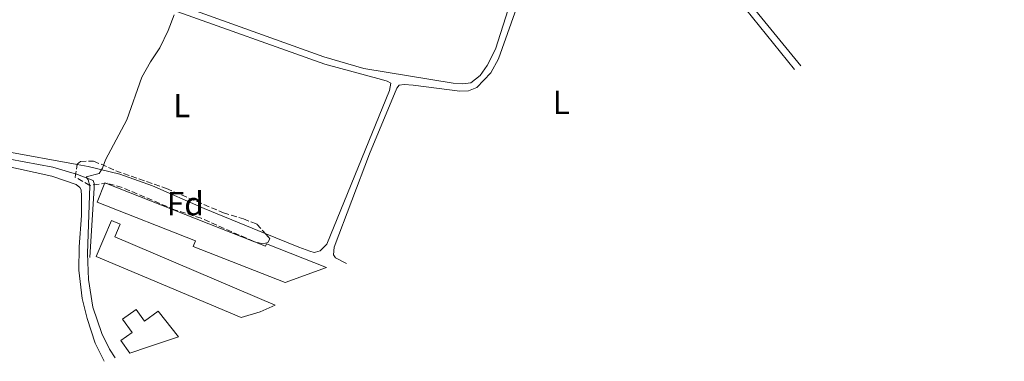
# Model space of a CAD drawing. Units: metres. Extents: x 629572 to 631905, y 4640866 to 4641757.
# Drawn here: x 631103 to 631398, y 4641065 to 4641167 of the extents above; entities that cross this region are included whole.
import ezdxf
from ezdxf.enums import TextEntityAlignment as Align

# ---------------------------------------------------------------- set-up
doc = ezdxf.new("R2010")
doc.units = ezdxf.units.M
doc.header["$MEASUREMENT"] = 0
doc.linetypes.add('DGN Style 3', pattern=[2.435891, 1.739922, -0.695969])
for name, color, linetype, lineweight in [('Acequia sin especificar', 4, 'Continuous', 0), ('Curva de nivel intermedia', 30, 'Continuous', 0), ('Etiqueta de uso rústico', 92, 'Continuous', 0), ('Etiqueta de zona arbolada', 92, 'Continuous', 0), ('Línea de cambio de uso (parcela vista)', 92, 'Continuous', 0), ('Nave industrial', 1, 'Continuous', 13), ('Zona arbolada', 92, 'DGN Style 3', 0)]:
    doc.layers.add(name, color=color, linetype=linetype, lineweight=lineweight)
doc.styles.add('Style-Arial', font='arial.ttf')

msp = doc.modelspace()

# ---------------------------------------------------------------- linework, layer by layer
at = {"layer": 'Acequia sin especificar', "color": 4, "linetype": 'Continuous', "lineweight": 0}
msp.add_polyline3d([(631021.36, 4641153.35, 260.55), (631021.7, 4641153.12, 260.55), (631035.6, 4641147.1, 260.18), (631049.92, 4641140.42, 260.14), (631061.45, 4641134.94, 260.29), (631067.68, 4641131.5, 260.29), (631072.73, 4641129.14, 260.18), (631077.3, 4641128.19, 260.03), (631095.66, 4641126.05, 259.96), (631112.94, 4641122.81, 260.07), (631120.36, 4641120.67, 260.07), (631125.1, 4641118.86, 260.03), (631125.38, 4641117.9, 259.99), (631125.38, 4641116.68, 259.99), (631124.02, 4641095.8, 260.07)], dxfattribs=at)
at = {"layer": 'Curva de nivel intermedia', "color": 30, "linetype": 'Continuous', "lineweight": 0, "elevation": 260, "flags": 128}
msp.add_lwpolyline([(631149.33, 4641168.42), (631147.53, 4641163.76), (631145.07, 4641158.52), (631142.22, 4641154.4), (631139.68, 4641149.8), (631135.13, 4641136.96), (631128.72, 4641125.02), (631127.86, 4641122.51), (631126.82, 4641120.96), (631122.98, 4641119.89), (631123.53, 4641119.01), (631124.06, 4641117.2), (631123.37, 4641096.95), (631123.62, 4641089.14), (631124.97, 4641080.88), (631127.63, 4641072.98), (631129.93, 4641068.29), (631131.65, 4641065.73)], dxfattribs=at)
at = {"layer": 'Línea de cambio de uso (parcela vista)', "color": 92, "linetype": 'Continuous', "lineweight": 0}
for points in [[(631337.1, 4641153.13, 258.57), (631310.66, 4641185.59, 258.71), (631293.12, 4641207.95, 258.8), (631291.88, 4641210.82, 258.8), (631292.82, 4641213.19, 258.8), (631297.59, 4641219.61, 258.8), (631323.37, 4641246.95, 259.13), (631331.81, 4641255.44, 259.18), (631333.45, 4641256.64, 259.18), (631334.96, 4641257.2, 259.18), (631335.86, 4641256.93, 259.18), (631358.32, 4641238.09, 258.85), (631373.64, 4641226.35, 258.94), (631389.7, 4641215.92, 258.9), (631400.05, 4641208.58, 258.76), (631407.36, 4641202.79, 258.94), (631409.63, 4641199.8, 258.94), (631410.46, 4641198.11, 258.9), (631410.38, 4641195.51, 258.9), (631409.74, 4641191.91, 258.86)], [(631071.13, 4641241.16, 260.05), (631070.31, 4641238.46, 260.05), (631068.71, 4641235.7, 260.05), (631061.74, 4641232.27, 260.05), (631057.39, 4641229.33, 260.05), (631055.06, 4641226.03, 260.05), (631054.08, 4641222.65, 260.05), (631054.56, 4641221.1, 260.05), (631061.57, 4641216.68, 260.05), (631092.65, 4641198.49, 260.05), (631107.43, 4641189.78, 260.05), (631133.56, 4641178.44, 260.01), (631153.2, 4641170.5, 260.01), (631194.23, 4641155.85, 259.87), (631206.15, 4641152.35, 259.87), (631232.91, 4641148.02, 259.87), (631235.82, 4641147.73, 259.87), (631238.22, 4641148.09, 259.87), (631241.07, 4641150.25, 259.87), (631243.18, 4641153.25, 259.87), (631245.61, 4641158.12, 259.87), (631249.45, 4641170.09, 259.96)], [(631303.73, 4641191.13, 259.55), (631335.27, 4641152.04, 258.8)], [(631098.99, 4641189.23, 260.06), (631082.52, 4641148.23, 260.25), (631077.69, 4641135.45, 260.2), (631077.31, 4641133.09, 260.15), (631077.82, 4641132.07, 260.01), (631079.3, 4641131.18, 260.01), (631084.96, 4641129.58, 260.01), (631098.37, 4641127.57, 260.01), (631120.29, 4641123.61, 260.01)], [(631201, 4641094, 259.27), (631197.72, 4641095.7, 259.27), (631197.06, 4641096.57, 259.27), (631197.26, 4641098.85, 259.27), (631207.88, 4641126.82, 259.5), (631216.05, 4641146.46, 259.6), (631216.73, 4641147.34, 259.6), (631218.21, 4641147.53, 259.6), (631221, 4641147.42, 259.6), (631234.93, 4641145.61, 259.46), (631237.57, 4641145.71, 259.46), (631240.07, 4641146.64, 259.46), (631244.19, 4641151.1, 259.46), (631246.49, 4641155.3, 259.36), (631253.02, 4641173.59, 259.83)], [(631176.6, 4641102.99, 259.46), (631186.73, 4641098.86, 259.41), (631190, 4641097.65, 259.46), (631191.24, 4641097.31, 259.46), (631191.72, 4641097.36, 259.5), (631193.13, 4641097.73, 259.46), (631195.12, 4641099.76, 259.46), (631213.87, 4641145.77, 259.73), (631214.25, 4641147.98, 259.73), (631213.2, 4641148.54, 259.73), (631211.47, 4641149.05, 259.73), (631194.49, 4641153.65, 259.69), (631149.03, 4641169.88, 259.97)], [(631046.03, 4641140.51, 260.75), (631057.36, 4641134.78, 260.66), (631068.62, 4641128.61, 260.62), (631074.9, 4641126.11, 260.57), (631097.7, 4641123.38, 260.52), (631112.67, 4641120.11, 260.48), (631120, 4641117.63, 260.43), (631121.03, 4641116.7, 260.43), (631121.45, 4641116.07, 260.43), (631121.58, 4641114.11, 260.43), (631121.52, 4641108.34, 260.43), (631120.84, 4641098.98, 260.57), (631120.81, 4641091.95, 260.89), (631121.72, 4641083.49, 260.89), (631123.26, 4641077.47, 260.89), (631125.69, 4641070.13, 260.89), (631128.41, 4641064.68, 260.91)], [(631120.29, 4641123.61, 260.01), (631123.57, 4641123.02, 260.01), (631133.05, 4641120.71, 259.87), (631142.85, 4641117.22, 259.73), (631158.33, 4641110.43, 259.55), (631176.6, 4641102.99, 259.46)]]:
    msp.add_polyline3d(points, dxfattribs=at)
at = {"layer": 'Nave industrial', "color": 1, "linetype": 'Continuous', "lineweight": 13}
for points in [[(631128.55, 4641118.09, 262.71), (631176.75, 4641099.2, 263.03), (631177, 4641099.84, 263.03), (631195.03, 4641092.77, 263.22), (631182.59, 4641088.29, 262.99), (631155.03, 4641099.1, 262.89), (631155.68, 4641100.77, 262.66), (631126.28, 4641112.3, 262.57)], [(631175.13, 4641079.47, 263.96), (631169.45, 4641077.75, 262.94), (631125.95, 4641096.07, 263.13), (631130.52, 4641106.86, 263.17), (631133.14, 4641105.75, 263.22), (631131.52, 4641101.94, 264.43), (631179.59, 4641081.52, 264.94)], [(631137.9, 4641080.23, 265.03), (631140.47, 4641076.72, 264.89), (631144.59, 4641079.74, 263.13), (631150.62, 4641071.98, 263.1), (631140.16, 4641068.5, 0), (631137.59, 4641067.65, 0), (631136.08, 4641067.16, 263.37), (631133.37, 4641070.87, 263.64), (631136.74, 4641073.33, 265.17), (631133.86, 4641077.28, 265.08)]]:
    msp.add_polyline3d(points, close=True, dxfattribs=at)
for points in [[(631182.59, 4641088.29, 262.99), (631155.03, 4641099.1, 262.89), (631155.68, 4641100.77, 262.66), (631126.28, 4641112.3, 262.57), (631128.55, 4641118.09, 262.71), (631176.75, 4641099.2, 263.03), (631177, 4641099.84, 263.03), (631195.03, 4641092.77, 263.22)], [(631169.45, 4641077.75, 262.94), (631125.95, 4641096.07, 263.13), (631130.52, 4641106.86, 263.17), (631133.14, 4641105.75, 263.22), (631131.52, 4641101.94, 264.43), (631179.59, 4641081.52, 264.94)], [(631136.08, 4641067.16, 263.37), (631133.37, 4641070.87, 263.64), (631136.74, 4641073.33, 265.17), (631133.86, 4641077.28, 265.08), (631137.9, 4641080.23, 265.03), (631140.47, 4641076.72, 264.89), (631144.59, 4641079.74, 263.13), (631150.62, 4641071.98, 263.1)]]:
    msp.add_polyline3d(points, dxfattribs=at)
at = {"layer": 'Zona arbolada', "color": 92, "linetype": 'DGN Style 3', "lineweight": 0}
msp.add_polyline3d([(631131.86, 4641121.72, 262.52), (631147.04, 4641116.44, 262.2), (631164.09, 4641109.14, 262.2), (631170.09, 4641107.33, 262.2), (631174.12, 4641105.76, 262.2), (631178.04, 4641101.38, 262.83), (631177.43, 4641100.28, 262.94), (631175.99, 4641099.83, 262.94), (631173.26, 4641100.53, 262.99), (631157.4, 4641107.54, 262.94), (631149.48, 4641110.04, 262.94), (631133.75, 4641116.75, 262.94), (631129.25, 4641118, 262.94), (631124.06, 4641117.37, 262.89), (631119.64, 4641119.86, 262.89), (631120.31, 4641123.74, 262.89), (631121.26, 4641124.51, 262.85), (631125.2, 4641124.66, 262.71)], close=True, dxfattribs=at)
for points in [[(631176.6, 4641102.99, 262.6), (631178.04, 4641101.38, 262.83), (631177.43, 4641100.28, 262.94), (631175.99, 4641099.83, 262.94), (631173.26, 4641100.53, 262.99), (631157.4, 4641107.54, 262.94), (631149.48, 4641110.04, 262.94), (631133.75, 4641116.75, 262.94), (631129.25, 4641118, 262.94), (631124.06, 4641117.37, 262.89), (631119.64, 4641119.86, 262.89), (631120.29, 4641123.61, 262.89)], [(631120.29, 4641123.61, 262.89), (631120.31, 4641123.74, 262.89), (631121.26, 4641124.51, 262.85), (631125.2, 4641124.66, 262.71), (631131.86, 4641121.72, 262.52), (631147.04, 4641116.44, 262.2), (631164.09, 4641109.14, 262.2), (631170.09, 4641107.33, 262.2), (631174.12, 4641105.76, 262.2), (631176.6, 4641102.99, 262.6)]]:
    msp.add_polyline3d(points, dxfattribs=at)

# ---------------------------------------------------------------- texts
at = {"layer": 'Etiqueta de uso rústico', "color": 92, "linetype": 'Continuous', "lineweight": 0, "style": 'Style-Arial'}
for p in [(631151.6, 4641141.27, 259.84), (631265.34, 4641142.2, 259.24)]:
    msp.add_text('L', height=7, dxfattribs=at).set_placement(p, align=Align.MIDDLE_CENTER)
at = {"layer": 'Etiqueta de zona arbolada', "color": 92, "linetype": 'Continuous', "lineweight": 0, "style": 'Style-Arial'}
msp.add_text('Fd', height=7, dxfattribs=at).set_placement((631152.68, 4641111.91, 259.63), align=Align.MIDDLE_CENTER)

doc.saveas('drawing.dxf')
